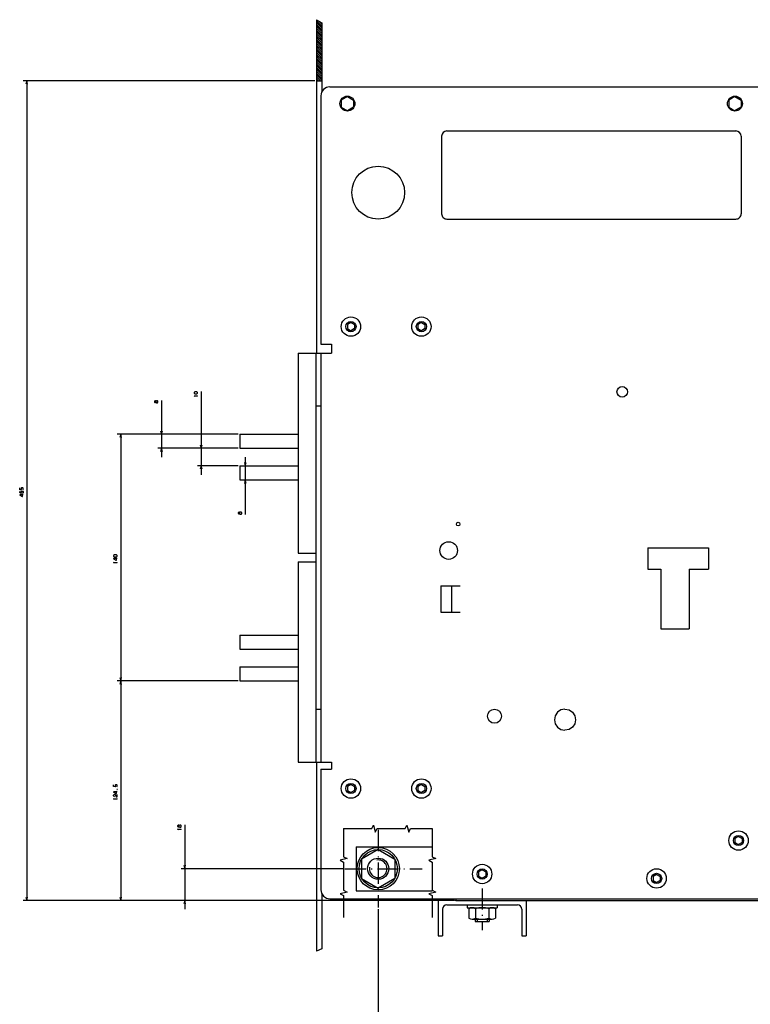
# Model space of a CAD drawing. Extents: x -973 to 988, y -481 to 858.
# Drawn here: x -227 to 188, y 272 to 831 of the extents above; entities that cross this region are included whole.
import ezdxf

# ---------------------------------------------------------------- set-up
doc = ezdxf.new("R2010")
doc.units = 0
doc.linetypes.add('DASHDOT', pattern=[18.5, 12, -3, 0.5, -3])
doc.layers.get('0').update_dxf_attribs({"linetype": 'CONTINUOUS'})

msp = doc.modelspace()

# ---------------------------------------------------------------- linework, layer by layer
at = {"color": 7}
for p, q in [((-58.59, 830.77), (-58.59, 641.67)), ((-55.59, 828.92), (-55.59, 789.85)), ((-59.59, 796.17), (-225.1, 796.17)), ((-223.1, 796.17), (-223.1, 331.17)), ((-146.61, 614.79), (-146.61, 582.67)), ((-124.09, 619.9), (-124.09, 572.67)), ((-103.09, 595.67), (-171.76, 595.67)), ((-169.76, 595.67), (-169.76, 455.67)), ((-103.09, 595.67), (-148.61, 595.67)), ((-103.09, 587.67), (-148.61, 587.67)), ((-103.09, 587.67), (-126.09, 587.67)), ((-99.06, 582.67), (-99.06, 550.13)), ((-103.09, 577.67), (-126.09, 577.67)), ((-103.09, 455.67), (-171.76, 455.67)), ((-103.09, 455.67), (-171.76, 455.67)), ((-169.76, 455.67), (-169.76, 331.17)), ((-58.59, 409.67), (-58.59, 302.4)), ((-133.44, 374.09), (-133.44, 326.17)), ((-43.59, 349.17), (-135.44, 349.17)), ((19.41, 331.17), (-225.1, 331.17)), ((19.41, 331.17), (-171.76, 331.17)), ((19.41, 331.17), (-135.44, 331.17)), ((-55.59, 335.08), (-55.59, 303.78)), ((10.41, 331.17), (10.41, 311.17)), ((60.41, 331.17), (60.41, 311.17)), ((15.41, 328.67), (55.41, 328.67))]:
    msp.add_line(p, q, dxfattribs=at)
at = {"color": 7, "ltscale": 0.088091}
msp.add_line((-58.59, 830.77), (-55.59, 828.92), dxfattribs=at)
at = {"color": 3, "ltscale": 0.106066}
for p, q in [((-58.59, 830.19), (-55.59, 827.19)), ((-58.59, 829.13), (-55.59, 826.13)), ((-58.59, 828.07), (-55.59, 825.07)), ((-58.59, 827.01), (-55.59, 824.01)), ((-58.59, 825.95), (-55.59, 822.95)), ((-58.59, 824.89), (-55.59, 821.89)), ((-58.59, 823.83), (-55.59, 820.83)), ((-58.59, 822.77), (-55.59, 819.77)), ((-58.59, 821.71), (-55.59, 818.71)), ((-58.59, 819.59), (-55.59, 816.59)), ((-58.59, 818.53), (-55.59, 815.53)), ((-58.59, 817.46), (-55.59, 814.46)), ((-58.59, 816.4), (-55.59, 813.4)), ((-58.59, 815.34), (-55.59, 812.34)), ((-58.59, 814.28), (-55.59, 811.28)), ((-58.59, 813.22), (-55.59, 810.22)), ((-58.59, 812.16), (-55.59, 809.16)), ((-58.59, 811.1), (-55.59, 808.1)), ((-58.59, 810.04), (-55.59, 807.04)), ((-58.59, 808.98), (-55.59, 805.98)), ((-58.59, 807.92), (-55.59, 804.92)), ((-58.59, 806.86), (-55.59, 803.86)), ((-58.59, 805.8), (-55.59, 802.8)), ((-58.59, 803.68), (-55.59, 800.68)), ((-58.59, 802.62), (-55.59, 799.62)), ((-58.59, 801.55), (-55.59, 798.55)), ((-58.59, 800.49), (-55.59, 797.49)), ((-58.59, 799.43), (-55.59, 796.43))]:
    msp.add_line(p, q, dxfattribs=at)
at = {"color": 3, "ltscale": 0.061854}
msp.add_line((-57.34, 830), (-55.59, 828.25), dxfattribs=at)
at = {"color": 3, "ltscale": 0.106067}
for p, q in [((-58.59, 820.65), (-55.59, 817.65)), ((-58.59, 804.74), (-55.59, 801.74))]:
    msp.add_line(p, q, dxfattribs=at)
at = {"color": 7, "ltscale": 0.050001}
for p, q in [((-223.1, 796.17), (-223.61, 794.24)), ((-222.58, 794.24), (-223.1, 796.17)), ((-147.13, 597.6), (-146.61, 595.67)), ((-146.61, 595.67), (-146.1, 597.6)), ((-124.61, 589.6), (-124.09, 587.67)), ((-124.09, 587.67), (-123.57, 589.6)), ((-99.58, 579.6), (-99.06, 577.67)), ((-99.06, 577.67), (-98.55, 579.6))]:
    msp.add_line(p, q, dxfattribs=at)
at = {"color": 3, "ltscale": 0.077712}
msp.add_line((-58.59, 798.37), (-56.39, 796.17), dxfattribs=at)
at = {"color": 3, "ltscale": 0.040211}
msp.add_line((-58.59, 797.31), (-57.45, 796.17), dxfattribs=at)
at = {"color": 3, "ltscale": 0.002711}
msp.add_line((-58.59, 796.25), (-58.51, 796.17), dxfattribs=at)
at = {"color": 7, "ltscale": 0.075}
msp.add_line((-58.59, 796.17), (-55.59, 796.17), dxfattribs=at)
at = {"color": 211}
for p, q in [((-56.09, 787.67), (-56.09, 646.67)), ((-51.09, 792.67), (308.41, 792.67)), ((15.41, 767.67), (179.41, 767.67)), ((12.41, 764.67), (12.41, 720.67)), ((182.41, 764.67), (182.41, 720.67)), ((15.41, 717.67), (179.41, 717.67)), ((-56.09, 641.67), (-56.09, 409.67)), ((129.41, 531.17), (163.91, 531.17)), ((136.91, 519.17), (136.91, 485.17)), ((152.91, 519.17), (152.91, 485.17)), ((-56.09, 405.67), (-56.09, 337.17)), ((-56.09, 405.67), (-56.09, 337.17)), ((-51.09, 332.17), (308.41, 332.17)), ((-51.09, 332.17), (17.21, 332.17))]:
    msp.add_line(p, q, dxfattribs=at)
at = {"color": 31, "ltscale": 0.101036}
for p, q in [((-41.09, 787.22), (-44.59, 785.2)), ((-44.59, 785.2), (-44.59, 781.15)), ((-41.09, 787.22), (-37.59, 785.2)), ((-37.59, 785.2), (-37.59, 781.15)), ((178.91, 787.22), (175.41, 785.2)), ((175.41, 785.2), (175.41, 781.15)), ((178.91, 787.22), (182.41, 785.2)), ((182.41, 785.2), (182.41, 781.15))]:
    msp.add_line(p, q, dxfattribs=at)
at = {"color": 31, "ltscale": 0.101037}
for p, q in [((-44.59, 781.15), (-41.09, 779.13)), ((-37.59, 781.15), (-41.09, 779.13)), ((175.41, 781.15), (178.91, 779.13)), ((182.41, 781.15), (178.91, 779.13))]:
    msp.add_line(p, q, dxfattribs=at)
at = {"color": 7, "ltscale": 0.057735}
for p, q in [((-39.09, 658.98), (-41.09, 657.83)), ((-41.09, 657.83), (-41.09, 655.52)), ((-41.09, 655.52), (-39.09, 654.37)), ((-39.09, 658.98), (-37.09, 657.83)), ((-37.09, 655.52), (-39.09, 654.37)), ((-37.09, 657.83), (-37.09, 655.52)), ((0.91, 658.98), (-1.09, 657.83)), ((-1.09, 657.83), (-1.09, 655.52)), ((-1.09, 655.52), (0.91, 654.37)), ((0.91, 658.98), (2.91, 657.83)), ((2.91, 655.52), (0.91, 654.37)), ((2.91, 657.83), (2.91, 655.52)), ((-39.09, 396.98), (-41.09, 395.83)), ((-39.09, 396.98), (-37.09, 395.83)), ((0.91, 396.98), (-1.09, 395.83)), ((0.91, 396.98), (2.91, 395.83)), ((-41.09, 395.83), (-41.09, 393.52)), ((-41.09, 393.52), (-39.09, 392.37)), ((-37.09, 393.52), (-39.09, 392.37)), ((-37.09, 395.83), (-37.09, 393.52)), ((-1.09, 395.83), (-1.09, 393.52)), ((-1.09, 393.52), (0.91, 392.37)), ((2.91, 393.52), (0.91, 392.37)), ((2.91, 395.83), (2.91, 393.52)), ((180.91, 367.48), (178.91, 366.33)), ((180.91, 367.48), (178.91, 366.33)), ((178.91, 366.33), (178.91, 364.02)), ((178.91, 366.33), (178.91, 364.02)), ((178.91, 364.02), (180.91, 362.87)), ((178.91, 364.02), (180.91, 362.87)), ((180.91, 367.48), (182.91, 366.33)), ((180.91, 367.48), (182.91, 366.33)), ((182.91, 364.02), (180.91, 362.87)), ((182.91, 364.02), (180.91, 362.87)), ((182.91, 366.33), (182.91, 364.02)), ((182.91, 366.33), (182.91, 364.02)), ((35.41, 348.48), (33.41, 347.33)), ((33.41, 347.33), (33.41, 345.02)), ((35.41, 348.48), (37.41, 347.33)), ((37.41, 347.33), (37.41, 345.02)), ((33.41, 345.02), (35.41, 343.87)), ((37.41, 345.02), (35.41, 343.87)), ((134.41, 345.98), (132.41, 344.83)), ((132.41, 344.83), (132.41, 342.52)), ((132.41, 342.52), (134.41, 341.37)), ((134.41, 345.98), (136.41, 344.83)), ((136.41, 342.52), (134.41, 341.37)), ((136.41, 344.83), (136.41, 342.52))]:
    msp.add_line(p, q, dxfattribs=at)
at = {"color": 211, "ltscale": 0.15}
for p, q in [((-56.09, 646.67), (-50.09, 646.67)), ((-56.09, 405.67), (-50.09, 405.67))]:
    msp.add_line(p, q, dxfattribs=at)
at = {"color": 211, "ltscale": 0.022446}
msp.add_line((-56.09, 646.67), (-55.19, 646.67), dxfattribs=at)
at = {"color": 211, "ltscale": 0.039952}
msp.add_line((-51.69, 646.67), (-50.09, 646.67), dxfattribs=at)
at = {"color": 211, "ltscale": 0.125}
msp.add_line((-50.09, 646.67), (-50.09, 641.67), dxfattribs=at)
at = {"color": 211, "ltscale": 0.475001}
for p, q in [((-69.09, 641.67), (-50.09, 641.67)), ((-69.09, 409.67), (-50.09, 409.67))]:
    msp.add_line(p, q, dxfattribs=at)
at = {"color": 9}
for p, q in [((-69.09, 641.67), (-69.09, 528.17)), ((-59.09, 641.67), (-59.09, 409.67)), ((-69.09, 523.17), (-69.09, 409.67)), ((-59.09, 439.67), (-59.09, 409.67))]:
    msp.add_line(p, q, dxfattribs=at)
at = {"color": 9, "ltscale": 0.075001}
for p, q in [((-59.09, 611.67), (-56.09, 611.67)), ((-59.09, 439.67), (-56.09, 439.67))]:
    msp.add_line(p, q, dxfattribs=at)
at = {"color": 7, "ltscale": 0.049999}
for p, q in [((-169.76, 595.67), (-170.28, 593.74)), ((-169.24, 593.74), (-169.76, 595.67)), ((-146.61, 587.67), (-147.13, 585.74)), ((-146.1, 585.74), (-146.61, 587.67)), ((-124.09, 577.67), (-124.61, 575.74)), ((-123.57, 575.74), (-124.09, 577.67)), ((-99.06, 569.67), (-99.58, 567.74)), ((-98.55, 567.74), (-99.06, 569.67))]:
    msp.add_line(p, q, dxfattribs=at)
at = {"color": 4, "ltscale": 0.2}
for p, q in [((-102.09, 595.67), (-102.09, 587.67)), ((-102.09, 577.67), (-102.09, 569.67)), ((-102.09, 481.67), (-102.09, 473.67)), ((-102.09, 463.67), (-102.09, 455.67))]:
    msp.add_line(p, q, dxfattribs=at)
at = {"color": 4}
for p, q in [((-102.09, 595.67), (-69.09, 595.67)), ((-102.09, 587.67), (-69.09, 587.67)), ((-102.09, 577.67), (-69.09, 577.67)), ((-102.09, 569.67), (-69.09, 569.67)), ((-102.09, 481.67), (-69.09, 481.67)), ((-102.09, 473.67), (-69.09, 473.67)), ((-102.09, 463.67), (-69.09, 463.67)), ((-102.09, 455.67), (-69.09, 455.67))]:
    msp.add_line(p, q, dxfattribs=at)
at = {"color": 211, "ltscale": 0.3}
for p, q in [((129.41, 531.17), (129.41, 519.17)), ((163.91, 531.17), (163.91, 519.17))]:
    msp.add_line(p, q, dxfattribs=at)
at = {"color": 9, "ltscale": 0.25}
for p, q in [((-69.09, 528.17), (-59.09, 528.17)), ((-69.09, 523.17), (-59.09, 523.17)), ((-69.09, 523.17), (-59.09, 523.17)), ((-69.09, 523.17), (-59.09, 523.17))]:
    msp.add_line(p, q, dxfattribs=at)
at = {"color": 211, "ltscale": 0.1875}
msp.add_line((129.41, 519.17), (136.91, 519.17), dxfattribs=at)
at = {"color": 211, "ltscale": 0.275}
for p, q in [((152.91, 519.17), (163.91, 519.17)), ((11.91, 509.66), (22.91, 509.66)), ((11.91, 494.66), (22.91, 494.66))]:
    msp.add_line(p, q, dxfattribs=at)
at = {"color": 211, "ltscale": 0.375}
for p, q in [((11.91, 509.66), (11.91, 494.66)), ((17.91, 509.66), (17.91, 494.66))]:
    msp.add_line(p, q, dxfattribs=at)
at = {"color": 211, "ltscale": 0.4}
msp.add_line((136.91, 485.17), (152.91, 485.17), dxfattribs=at)
at = {"color": 7, "ltscale": 0.05}
for p, q in [((-170.28, 457.6), (-169.76, 455.67)), ((-169.76, 455.67), (-170.28, 453.74)), ((-169.76, 455.67), (-169.24, 457.6)), ((-169.24, 453.74), (-169.76, 455.67)), ((-133.96, 351.11), (-133.44, 349.17)), ((-133.44, 349.17), (-132.92, 351.11)), ((-223.61, 333.11), (-223.1, 331.17)), ((-223.1, 331.17), (-222.58, 333.11)), ((-170.28, 333.11), (-169.76, 331.17)), ((-169.76, 331.17), (-169.24, 333.11)), ((-133.44, 331.17), (-133.96, 329.24)), ((-132.92, 329.24), (-133.44, 331.17))]:
    msp.add_line(p, q, dxfattribs=at)
at = {"color": 7, "ltscale": 0.058527}
for p, q in [((76.87, 435.97), (76.41, 433.67)), ((78.17, 437.92), (76.87, 435.97)), ((82.41, 439.67), (80.11, 439.22)), ((82.41, 439.67), (84.7, 439.22)), ((84.7, 439.22), (86.65, 437.92)), ((86.65, 437.92), (87.95, 435.97)), ((87.95, 435.97), (88.41, 433.67)), ((76.41, 433.67), (76.87, 431.38)), ((76.87, 431.38), (78.17, 429.43)), ((87.95, 431.38), (86.65, 429.43)), ((88.41, 433.67), (87.95, 431.38)), ((78.17, 429.43), (80.11, 428.13)), ((80.11, 428.13), (82.41, 427.67)), ((84.7, 428.13), (82.41, 427.67)), ((86.65, 429.43), (84.7, 428.13))]:
    msp.add_line(p, q, dxfattribs=at)
at = {"color": 7, "ltscale": 0.058528}
msp.add_line((80.11, 439.22), (78.17, 437.92), dxfattribs=at)
at = {"color": 211, "ltscale": 0.1}
msp.add_line((-50.09, 409.67), (-50.09, 405.67), dxfattribs=at)
at = {"color": 7, "linetype": 'DASHDOT'}
for p, q in [((-23.59, 371.17), (-23.59, 327.17)), ((-42.59, 349.17), (1.41, 349.17)), ((35.41, 338.01), (35.41, 314.31))]:
    msp.add_line(p, q, dxfattribs=at)
at = {"color": 31}
for p, q in [((-36.09, 361.67), (-36.09, 336.67)), ((-36.09, 361.67), (7.07, 361.67)), ((-36.09, 336.67), (7.07, 336.67))]:
    msp.add_line(p, q, dxfattribs=at)
at = {"color": 1, "ltscale": 0.274242}
for q in [(-33.09, 354.66), (-14.09, 354.66)]:
    msp.add_line((-23.59, 360.14), q, dxfattribs=at)
at = {"color": 1, "ltscale": 0.274241}
for p, q in [((-33.09, 354.66), (-33.09, 343.69)), ((-14.09, 354.66), (-14.09, 343.69)), ((-33.09, 343.69), (-23.59, 338.2)), ((-14.09, 343.69), (-23.59, 338.2))]:
    msp.add_line(p, q, dxfattribs=at)
at = {"color": 211, "ltscale": 0.048773}
for p, q in [((-56.09, 337.17), (-55.71, 335.26)), ((-55.71, 335.26), (-54.63, 333.64)), ((-55.71, 335.26), (-54.63, 333.64)), ((-54.63, 333.64), (-53, 332.56)), ((-54.63, 333.64), (-53, 332.56)), ((-53, 332.56), (-51.09, 332.17)), ((-53, 332.56), (-51.09, 332.17))]:
    msp.add_line(p, q, dxfattribs=at)
at = {"color": 2, "ltscale": 0.006935}
msp.add_line((17.21, 332.17), (17.41, 331.98), dxfattribs=at)
at = {"color": 2, "ltscale": 0.077646}
msp.add_line((17.41, 331.98), (20.41, 331.17), dxfattribs=at)
at = {"color": 2, "ltscale": 0.025}
msp.add_line((20.41, 332.17), (20.41, 331.17), dxfattribs=at)
at = {"color": 2}
msp.add_line((20.41, 331.17), (305.41, 331.17), dxfattribs=at)
at = {"color": 6}
msp.add_line((-23.59, 326.17), (-23.59, 218.16), dxfattribs=at)
at = {"color": 7, "ltscale": 0.375}
for p, q in [((12.91, 326.17), (12.91, 311.17)), ((57.91, 326.17), (57.91, 311.17))]:
    msp.add_line(p, q, dxfattribs=at)
at = {"color": 7, "ltscale": 0.04}
for p, q in [((26.91, 328.67), (26.91, 327.07)), ((43.91, 328.67), (43.91, 327.07))]:
    msp.add_line(p, q, dxfattribs=at)
at = {"color": 7, "ltscale": 0.425}
msp.add_line((26.91, 327.07), (43.91, 327.07), dxfattribs=at)
at = {"color": 7, "ltscale": 0.133472}
for p, q in [((27.9, 326.49), (27.9, 321.16)), ((31.66, 326.49), (31.66, 321.16)), ((39.16, 326.49), (39.16, 321.16)), ((42.91, 326.49), (42.91, 321.16))]:
    msp.add_line(p, q, dxfattribs=at)
at = {"color": 7, "ltscale": 0.281458}
for p, q in [((29.78, 327.07), (41.04, 327.07)), ((29.78, 320.57), (41.04, 320.57))]:
    msp.add_line(p, q, dxfattribs=at)
at = {"color": 7, "ltscale": 0.035}
for p, q in [((31.41, 320.57), (31.41, 319.17)), ((32.61, 320.57), (32.61, 319.17)), ((38.21, 320.57), (38.21, 319.17)), ((39.41, 320.57), (39.41, 319.17))]:
    msp.add_line(p, q, dxfattribs=at)
at = {"color": 7, "ltscale": 0.2}
msp.add_line((31.41, 319.17), (39.41, 319.17), dxfattribs=at)
at = {"color": 7, "ltscale": 0.0625}
for p, q in [((10.41, 311.17), (12.91, 311.17)), ((57.91, 311.17), (60.41, 311.17))]:
    msp.add_line(p, q, dxfattribs=at)
at = {"color": 7, "ltscale": 0.082619}
msp.add_line((-55.59, 303.78), (-58.59, 302.4), dxfattribs=at)
at = {"color": 7}
for points in [[(-149.68, 613.73), (-149.68, 614.39), (-149.95, 614.53), (-150.35, 614.53), (-150.61, 614.26), (-150.61, 613.86), (-150.35, 613.59), (-149.95, 613.59), (-149.68, 613.73), (-149.41, 613.46), (-148.88, 613.46), (-148.61, 613.73), (-148.61, 614.39), (-148.88, 614.66), (-149.41, 614.66), (-149.68, 614.39)], [(-127.69, 617.1), (-128.09, 617.37), (-126.09, 617.37)], [(-126.09, 617.23), (-126.09, 617.5)], [(-225.36, 564.02), (-225.1, 564.29), (-225.1, 564.96), (-225.36, 565.22), (-226.03, 565.22), (-226.3, 564.96), (-226.3, 564.29), (-226.1, 564.02), (-227.1, 564.16), (-227.1, 565.22)], [(-226.03, 562.16), (-226.3, 562.42), (-226.3, 563.09), (-226.03, 563.36), (-225.36, 563.36), (-225.1, 563.09), (-225.1, 562.42), (-225.36, 562.16), (-226.7, 562.16), (-227.1, 562.56), (-227.1, 563.22)], [(-225.1, 561.22), (-227.1, 561.22), (-227.1, 561.09), (-225.76, 560.29), (-225.5, 560.29), (-225.5, 561.49)], [(-102.13, 550.53), (-102.13, 551.2), (-102.4, 551.33), (-102.8, 551.33), (-103.06, 551.07), (-103.06, 550.67), (-102.8, 550.4), (-102.4, 550.4), (-102.13, 550.53), (-101.86, 550.27), (-101.33, 550.27), (-101.06, 550.53), (-101.06, 551.2), (-101.33, 551.47), (-101.86, 551.47), (-102.13, 551.2)], [(-171.76, 525.09), (-173.76, 525.09), (-173.76, 524.96), (-172.43, 524.16), (-172.16, 524.16), (-172.16, 525.36)], [(-173.36, 522.69), (-173.76, 522.96), (-171.76, 522.96)], [(-171.76, 522.82), (-171.76, 523.09)], [(-172.03, 395.64), (-171.76, 395.91), (-171.76, 396.57), (-172.03, 396.84), (-172.69, 396.84), (-172.96, 396.57), (-172.96, 395.91), (-172.76, 395.64), (-173.76, 395.77), (-173.76, 396.84)], [(-171.76, 392.84), (-173.76, 392.84), (-173.76, 392.71), (-172.43, 391.91), (-172.16, 391.91), (-172.16, 393.11)], [(-173.36, 390.04), (-173.76, 390.44), (-173.76, 390.97), (-173.49, 391.24), (-172.96, 391.24), (-172.29, 390.04), (-171.76, 390.04), (-171.76, 391.24)], [(-171.49, 394.04), (-171.63, 394.17), (-171.89, 394.17), (-171.89, 394.04), (-171.76, 394.04), (-171.76, 394.17)], [(-173.36, 388.57), (-173.76, 388.84), (-171.76, 388.84)], [(-171.76, 388.71), (-171.76, 388.97)], [(-136.51, 373.02), (-136.51, 373.69), (-136.78, 373.82), (-137.18, 373.82), (-137.44, 373.56), (-137.44, 373.16), (-137.18, 372.89), (-136.78, 372.89), (-136.51, 373.02), (-136.24, 372.76), (-135.71, 372.76), (-135.44, 373.02), (-135.44, 373.69), (-135.71, 373.96), (-136.24, 373.96), (-136.51, 373.69)], [(-137.04, 371.29), (-137.44, 371.56), (-135.44, 371.56)], [(-135.44, 371.42), (-135.44, 371.69)], [(-43.28, 371.93), (-43.28, 355.93), (-41.28, 354.93), (-45.28, 353.93), (-43.28, 352.93), (-43.28, 336.93), (-41.28, 335.93), (-45.28, 334.93), (-43.28, 333.93), (-43.28, 321.45)], [(-43.28, 371.93), (-27.28, 371.93), (-26.28, 373.93), (-25.28, 369.93), (-24.28, 371.93), (-8.28, 371.93), (-7.28, 373.93), (-6.28, 369.93), (-5.28, 371.93), (7.07, 371.93)], [(7.07, 371.93), (7.07, 355.93), (9.07, 354.93), (5.07, 353.93), (7.07, 352.93), (7.07, 336.93), (9.07, 335.93), (5.07, 334.93), (7.07, 333.93), (7.07, 321.45)]]:
    msp.add_lwpolyline(points, dxfattribs=at)
for points in [[(-126.49, 618.57), (-126.09, 618.97), (-126.09, 619.37), (-126.49, 619.77), (-127.69, 619.77), (-128.09, 619.37), (-128.09, 618.97), (-127.69, 618.57)], [(-172.16, 526.02), (-171.76, 526.42), (-171.76, 526.82), (-172.16, 527.22), (-173.36, 527.22), (-173.76, 526.82), (-173.76, 526.42), (-173.36, 526.02)]]:
    msp.add_lwpolyline(points, close=True, dxfattribs=at)
at = {"color": 1}
for centre, radius in [((-41.09, 783.17), 4.25), ((178.91, 783.17), 4.25), ((-39.09, 656.67), 5.5), ((0.91, 656.67), 5.5), ((-39.09, 394.67), 5.5), ((0.91, 394.67), 5.5), ((180.91, 365.17), 5.5), ((-23.59, 349.17), 10.85), ((-23.59, 349.17), 6), ((35.41, 346.17), 5.5), ((134.41, 343.67), 5.5)]:
    msp.add_circle(centre, radius, dxfattribs=at)
at = {"color": 211}
for centre, radius in [((-23.59, 732.67), 15), ((114.91, 619.67), 3), ((21.81, 544.66), 1), ((42.41, 435.67), 4), ((-23.59, 349.17), 12)]:
    msp.add_circle(centre, radius, dxfattribs=at)
at = {"color": 7}
for centre in [(-39.09, 656.67), (0.91, 656.67), (-39.09, 394.67), (0.91, 394.67), (180.91, 365.17), (35.41, 346.17), (134.41, 343.67)]:
    msp.add_circle(centre, 2.9, dxfattribs=at)
at = {"color": 4}
msp.add_circle((16.41, 529.66), 5, dxfattribs=at)
at = {"color": 211}
for centre, radius, start, end in [((-51.09, 787.67), 5, 90.0006, 179.9989), ((15.41, 764.67), 3, 90.0017, 179.9984), ((179.41, 764.67), 3, 0.0006, 89.9982), ((15.41, 720.67), 3, 179.9994, 270.0005), ((179.41, 720.67), 3, 269.9995, 360.0009)]:
    msp.add_arc(centre, radius, start, end, dxfattribs=at)
at = {"color": 7}
for centre, radius, start, end in [((-23.59, 349.17), 5, 170, 460), ((15.41, 326.17), 2.5, 90, 180), ((29.78, 323.75), 3.32, 55.6158, 124.3842), ((35.41, 314.66), 12.42, 72.412, 107.5879), ((41.04, 323.75), 3.32, 55.6158, 124.3842), ((55.41, 326.17), 2.5, 0, 90), ((29.78, 323.9), 3.32, 235.6157, 304.3842), ((35.41, 332.99), 12.42, 252.4121, 287.588), ((41.04, 323.9), 3.32, 235.6157, 304.3842)]:
    msp.add_arc(centre, radius, start, end, dxfattribs=at)

doc.saveas('drawing.dxf')
